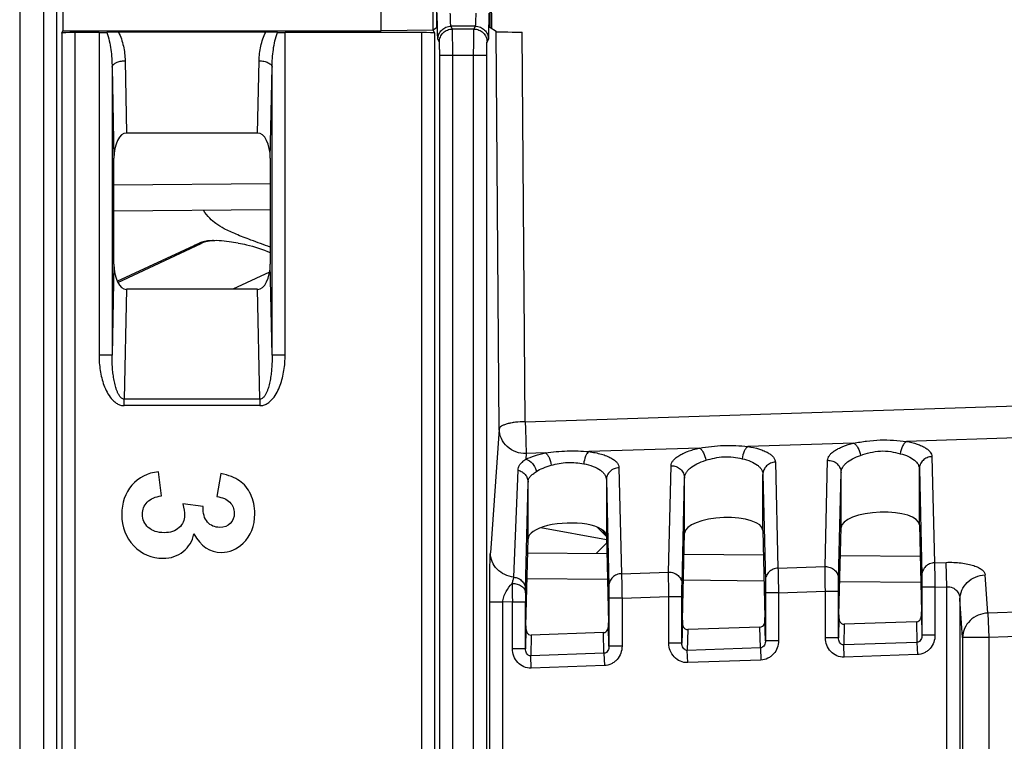
# Model space of a CAD drawing. Units: millimetres. Extents: x 0 to 420, y 0 to 297.
# Drawn here: x 148 to 156, y 203 to 208 of the extents above; entities that cross this region are included whole.
import ezdxf

# ---------------------------------------------------------------- set-up
doc = ezdxf.new("R2010")
doc.units = ezdxf.units.MM
doc.header["$LTSCALE"] = 23.1
doc.layers.add('INTF_1', color=7, linetype='CONTINUOUS')

msp = doc.modelspace()

# ---------------------------------------------------------------- linework, layer by layer
at = {"layer": 'INTF_1', "color": 7, "linetype": 'CONTINUOUS'}
for p, q in [((148.1077, 249.255), (148.1077, 118.5889)), ((148.4396, 209.1154), (148.4396, 208.0552)), ((150.8819, 208.0552), (150.8819, 209.1154)), ((151.2793, 208.0605), (151.2793, 209.1102)), ((151.3068, 209.0888), (151.3068, 208.0818)), ((151.7147, 209.0888), (151.7147, 208.0818)), ((151.7225, 209.0941), (151.7279, 208.0731)), ((151.2793, 208.0635), (151.3068, 208.0818)), ((151.7634, 208.0494), (151.7147, 208.0818)), ((148.4305, 208.037), (148.4396, 208.0552)), ((148.4396, 208.0552), (150.8819, 208.0552)), ((148.7164, 208.0421), (148.5304, 208.0421)), ((149.9956, 208.0449), (148.8653, 208.0449)), ((151.1911, 208.0421), (150.1445, 208.0421)), ((151.2793, 208.0605), (150.8819, 208.0552)), ((151.2793, 208.0605), (151.291, 208.037)), ((149.9334, 207.2709), (148.9275, 207.2709)), ((148.8305, 206.2648), (148.8305, 207.0769)), ((150.0305, 207.0769), (150.0305, 206.2648)), ((150.0305, 206.6823), (148.8305, 206.6719)), ((149.4844, 206.4246), (149.4832, 206.424)), ((149.4832, 206.424), (149.4864, 206.4172)), ((148.8559, 206.1333), (149.4463, 206.4069)), ((149.4625, 206.4064), (149.4465, 206.4064)), ((149.9334, 206.0709), (148.9275, 206.0709)), ((149.1955, 204.485), (149.173, 204.6705)), ((149.6505, 204.6562), (149.6205, 204.4795)), ((152.6093, 204.6075), (152.6093, 204.1778)), ((152.0085, 204.1568), (152.0085, 204.5907)), ((149.5148, 204.4031), (149.3586, 204.4242)), ((152.1077, 204.2414), (152.6099, 204.1517)), ((153.8101, 204.2206), (153.8261, 203.5522)), ((154.3941, 203.5721), (154.4102, 204.2416)), ((155.0109, 204.2626), (155.027, 203.5942)), ((151.9925, 203.4882), (152.0085, 204.1568)), ((152.6093, 204.1778), (152.6253, 203.5103)), ((153.1933, 203.5301), (153.2093, 204.1997)), ((152.6107, 204.1216), (152.5302, 204.0431)), ((152.0059, 204.0476), (152.6126, 204.0423)), ((153.2054, 204.0372), (153.8146, 204.0319)), ((154.405, 204.0267), (155.0167, 204.0214)), ((153.7881, 203.4778), (153.2339, 203.4585)), ((154.989, 203.5198), (154.4348, 203.5004)), ((152.5873, 203.4359), (152.0331, 203.4166))]:
    msp.add_line(p, q, dxfattribs=at)
at = {"layer": 'INTF_1', "color": 9, "linetype": 'CONTINUOUS'}
for p, q in [((148.2911, 249.255), (148.2911, 129.143)), ((148.391, 249.255), (148.391, 129.243)), ((151.4279, 208.0691), (151.4171, 208.0908)), ((151.6044, 208.0908), (151.4171, 208.0908)), ((151.5936, 208.0691), (151.6044, 208.0908)), ((148.4305, 208.037), (148.4305, 192.4342)), ((148.5304, 208.0421), (148.5304, 192.4291)), ((148.7164, 208.0421), (148.7164, 205.5659)), ((150.1445, 205.5659), (150.1445, 208.0421)), ((151.1911, 208.0421), (151.1911, 192.4291)), ((151.291, 208.037), (151.291, 192.4342)), ((151.5936, 208.0691), (151.4279, 208.0691)), ((151.7872, 204.9978), (151.7634, 208.0494)), ((151.9869, 205.055), (151.9635, 208.0458)), ((151.328, 207.9692), (151.3171, 207.991)), ((151.6935, 207.9692), (151.7044, 207.991)), ((151.3305, 192.5985), (151.3305, 207.8693)), ((151.3305, 207.8693), (151.691, 207.8693)), ((151.4304, 192.5985), (151.4304, 207.8693)), ((151.5911, 192.5985), (151.5911, 207.8693)), ((151.691, 192.5985), (151.691, 207.8693)), ((148.8164, 207.7758), (148.8305, 207.0769)), ((148.8164, 207.7758), (148.8164, 205.5659)), ((148.9163, 207.8258), (148.9275, 207.2709)), ((149.9334, 207.2709), (149.9446, 207.8258)), ((150.0305, 207.0769), (150.0445, 207.7758)), ((150.0445, 205.5659), (150.0445, 207.7758)), ((148.8305, 206.8718), (150.0305, 206.8823)), ((148.8608, 206.1234), (149.5014, 206.424)), ((149.4832, 206.424), (149.4463, 206.4069)), ((148.8305, 206.2648), (148.8164, 205.5659)), ((150.0445, 205.5659), (150.0305, 206.2648)), ((150.0255, 206.2037), (149.7424, 206.0709)), ((148.9275, 206.0709), (148.9105, 205.228)), ((149.9504, 205.228), (149.9334, 206.0709)), ((148.8164, 205.5659), (148.7164, 205.5659)), ((150.1445, 205.5659), (150.0445, 205.5659)), ((151.9869, 205.055), (159.3588, 205.2907)), ((148.9105, 205.178), (148.9105, 205.228)), ((149.9504, 205.228), (148.9105, 205.228)), ((149.9504, 205.228), (149.9504, 205.178)), ((149.9504, 205.178), (148.9105, 205.178)), ((151.7872, 204.9978), (151.7191, 204.048)), ((156.1613, 204.9432), (154.9129, 204.9033)), ((153.3239, 204.8525), (152.4741, 204.8253)), ((154.5072, 204.8903), (153.6947, 204.8643)), ((151.9937, 204.8099), (151.9906, 204.7661)), ((152.1431, 204.8147), (151.9937, 204.8099)), ((154.2873, 203.9427), (154.3069, 204.7583)), ((155.1077, 204.7862), (155.1272, 203.972)), ((151.899, 203.8612), (151.9315, 204.6818)), ((152.706, 204.7013), (152.7255, 203.8881)), ((153.0865, 203.9007), (153.1061, 204.7164)), ((153.9068, 204.7443), (153.9264, 203.93)), ((155.0109, 204.6923), (155.0305, 203.8781)), ((155.0109, 204.2626), (155.0109, 204.6923)), ((152.6093, 204.6075), (152.6288, 203.7942)), ((153.1898, 203.8068), (153.2093, 204.6224)), ((153.2093, 204.1997), (153.2093, 204.6224)), ((153.8101, 204.6504), (153.8296, 203.8361)), ((153.8101, 204.2206), (153.8101, 204.6504)), ((154.3906, 203.8487), (154.4102, 204.6644)), ((154.4102, 204.2416), (154.4102, 204.6644)), ((151.989, 203.7679), (152.0085, 204.5904)), ((152.0085, 204.5904), (152.0085, 204.5907)), ((152.0085, 204.5904), (152.0085, 204.5907)), ((152.6094, 204.1739), (152.5359, 204.2468)), ((152.5662, 204.2327), (152.6064, 204.1927)), ((153.9264, 203.93), (154.2873, 203.9427)), ((155.1272, 203.972), (155.2157, 203.9751)), ((155.2223, 203.7872), (155.2157, 203.9751)), ((152.6174, 203.8423), (152.0011, 203.8477)), ((152.7255, 203.8881), (153.0865, 203.9007)), ((155.5368, 203.5857), (155.5156, 203.8791)), ((151.9887, 203.7422), (151.989, 203.7679)), ((153.8194, 203.8318), (153.2007, 203.8372)), ((155.0215, 203.8213), (154.4002, 203.8268)), ((155.031, 203.7841), (155.031, 203.4155)), ((155.131, 203.7841), (155.031, 203.7841)), ((155.131, 203.7841), (155.2223, 203.7872)), ((155.131, 203.7841), (155.131, 203.4155)), ((155.2223, 202.0661), (155.2223, 203.7872)), ((152.6294, 203.7002), (152.6294, 203.3316)), ((152.7294, 203.7002), (152.6294, 203.7002)), ((152.7294, 203.7002), (153.0892, 203.7128)), ((152.7294, 203.7002), (152.7294, 203.3316)), ((153.0892, 203.354), (153.0892, 203.7128)), ((153.0892, 203.7128), (153.1892, 203.7128)), ((153.1892, 203.354), (153.1892, 203.7128)), ((153.8302, 203.7421), (153.8302, 203.3736)), ((153.9302, 203.7421), (153.8302, 203.7421)), ((153.9302, 203.7421), (154.2901, 203.7547)), ((153.9302, 203.7421), (153.9302, 203.3736)), ((154.2901, 203.3959), (154.2901, 203.7547)), ((154.2901, 203.7547), (154.39, 203.7547)), ((154.39, 203.3959), (154.39, 203.7547)), ((155.3434, 203.3978), (155.3222, 203.6913)), ((155.3222, 203.6913), (155.3222, 202.0661)), ((151.7147, 192.3895), (151.7147, 203.6683)), ((151.8147, 203.6683), (151.7147, 203.6683)), ((151.8884, 203.6708), (151.8147, 203.6683)), ((151.8147, 200.9404), (151.8147, 203.6683)), ((151.8884, 203.3121), (151.8884, 203.6708)), ((151.8884, 203.6708), (151.9884, 203.6708)), ((151.9884, 203.3121), (151.9884, 203.6708)), ((154.3939, 203.5553), (154.39, 203.3959)), ((155.0273, 203.5727), (155.031, 203.4155)), ((155.953, 203.6002), (155.5368, 203.5857)), ((155.5368, 203.5857), (155.5433, 203.3978)), ((151.9922, 203.4715), (151.9884, 203.3121)), ((152.6294, 203.3316), (152.6256, 203.4889)), ((153.193, 203.5134), (153.1892, 203.354)), ((153.7919, 203.319), (153.7881, 203.4778)), ((153.8302, 203.3736), (153.8265, 203.5308)), ((154.4348, 203.5004), (154.431, 203.3414)), ((154.989, 203.5198), (154.9928, 203.361)), ((152.0331, 203.4166), (152.0293, 203.2575)), ((152.5911, 203.2771), (152.5873, 203.4359)), ((153.2339, 203.4585), (153.2301, 203.2994)), ((154.39, 203.3959), (154.2901, 203.3959)), ((155.131, 203.4155), (155.031, 203.4155)), ((155.3434, 203.3978), (155.3434, 172.7176)), ((155.5433, 203.3978), (155.3434, 203.3978)), ((155.9557, 203.4122), (155.5433, 203.3978)), ((155.5433, 203.3978), (155.5433, 172.7176)), ((151.9884, 203.3121), (151.8884, 203.3121)), ((152.7294, 203.3316), (152.6294, 203.3316)), ((153.1892, 203.354), (153.0892, 203.354)), ((153.7919, 203.319), (153.2301, 203.2994)), ((153.7919, 203.319), (153.7952, 203.2251)), ((153.9302, 203.3736), (153.8302, 203.3736)), ((154.9928, 203.361), (154.431, 203.3414)), ((154.4342, 203.2474), (154.431, 203.3414)), ((154.9928, 203.361), (154.996, 203.2671)), ((152.5911, 203.2771), (152.0293, 203.2575)), ((152.0326, 203.1636), (152.0293, 203.2575)), ((152.5911, 203.2771), (152.5944, 203.1832)), ((153.2334, 203.2055), (153.2301, 203.2994)), ((154.996, 203.2671), (154.4342, 203.2474)), ((152.5944, 203.1832), (152.0326, 203.1636)), ((153.7952, 203.2251), (153.2334, 203.2055))]:
    msp.add_line(p, q, dxfattribs=at)
at = {"layer": 'INTF_1', "color": 7, "linetype": 'CONTINUOUS'}
for centre, radius, start, end in [((148.8664, 205.7089), 2.3361, 90.02686, 92.23059), ((149.9935, 205.6585), 2.3864, 87.79267, 89.94989)]:
    msp.add_arc(centre, radius, start, end, dxfattribs=at)
at = {"layer": 'INTF_1', "color": 9, "linetype": 'CONTINUOUS'}
for centre, radius, start, end in [((188.8729, 204.3198), 36.9902, 180.7844, 181.00534), ((161.2508, 203.6726), 9.2623, 179.56985, 180.01127)]:
    msp.add_arc(centre, radius, start, end, dxfattribs=at)
at = {"layer": 'INTF_1', "color": 7, "linetype": 'CONTINUOUS'}
for centre, major_axis, ratio, start_param, end_param in [((148.5304, 208.0369), (0.1, 0), 0.052408, 1.570796, 3.115413), ((151.1911, 208.0369), (0.1, 0), 0.052408, 0.02618, 1.570796), ((151.9633, 208.0495), (0.2, 0), 0.01831, -3.114128, -1.569828), ((148.9305, 207.0709), (-0.004, 0.2), 0.499924, -0.010079, 1.530489), ((149.9304, 207.0709), (-0.004, -0.2), 0.499924, 1.611104, 3.151672), ((148.9305, 206.2709), (0.004, 0.2), 0.499924, 1.611104, 3.151672), ((149.9304, 206.2709), (0.004, -0.2), 0.499924, -0.010079, 1.530489), ((153.5097, 204.2092), (0.3004, 0.0121), 0.363681, -0.005911, 3.118228), ((154.7105, 204.2511), (0.3004, 0.0121), 0.363681, -0.005911, 3.118228), ((152.3089, 204.1673), (0.3004, 0.0121), 0.363681, -0.014638, 3.126955), ((153.8259, 203.4582), (0, 0.1001), 0.008722, -0.759343, -0.348761), ((154.3944, 203.4781), (0, 0.1001), 0.008722, 0.34937, 0.688263), ((155.0267, 203.5001), (0, 0.1001), 0.008722, -0.759343, -0.348761), ((151.9928, 203.3942), (0, 0.1001), 0.008722, 0.34937, 0.688263), ((152.625, 203.4163), (0, 0.1001), 0.008722, -0.759343, -0.348761), ((153.1936, 203.4361), (0, 0.1001), 0.008722, 0.34937, 0.688263)]:
    msp.add_ellipse(centre, major_axis=major_axis, ratio=ratio, start_param=start_param, end_param=end_param, dxfattribs=at)
at = {"layer": 'INTF_1', "color": 9, "linetype": 'CONTINUOUS'}
for points, knots in [([(151.3171, 207.991), (151.3168, 207.9916), (151.3165, 207.9935), (151.316, 207.9971), (151.3156, 208.0025), (151.3151, 208.0096), (151.3147, 208.0183), (151.3141, 208.033), (151.3135, 208.0547), (151.3129, 208.0842), (151.3125, 208.1175), (151.3122, 208.1534), (151.3121, 208.1781), (151.3121, 208.1907)], [0, 0, 0, 0, 0.009773, 0.028294, 0.055497, 0.091166, 0.134992, 0.186588, 0.311185, 0.460504, 0.629195, 0.811205, 1, 1, 1, 1]), ([(151.4171, 208.0908), (151.4168, 208.0911), (151.4164, 208.0921), (151.416, 208.0939), (151.4155, 208.0966), (151.4149, 208.1019), (151.4142, 208.1104), (151.4134, 208.1227), (151.4129, 208.1374), (151.4123, 208.1604), (151.4121, 208.1784), (151.4121, 208.1907)], [0, 0, 0, 0, 0.010636, 0.029569, 0.056991, 0.092765, 0.188177, 0.312584, 0.461611, 0.629955, 1, 1, 1, 1]), ([(151.6044, 208.0908), (151.6047, 208.0911), (151.6051, 208.0921), (151.6055, 208.0939), (151.606, 208.0966), (151.6066, 208.1019), (151.6073, 208.1104), (151.608, 208.1227), (151.6086, 208.1374), (151.6092, 208.1604), (151.6094, 208.1784), (151.6094, 208.1907)], [0, 0, 0, 0, 0.010636, 0.029569, 0.056991, 0.092765, 0.188177, 0.312584, 0.461611, 0.629954, 1, 1, 1, 1]), ([(151.7044, 207.991), (151.7047, 207.9916), (151.705, 207.9935), (151.7055, 207.9971), (151.7059, 208.0025), (151.7064, 208.0096), (151.7068, 208.0183), (151.7074, 208.033), (151.708, 208.0547), (151.7086, 208.0842), (151.709, 208.1175), (151.7093, 208.1534), (151.7094, 208.1781), (151.7094, 208.1907)], [0, 0, 0, 0, 0.009773, 0.028294, 0.055497, 0.091166, 0.134992, 0.186588, 0.311185, 0.460504, 0.629195, 0.811205, 1, 1, 1, 1]), ([(151.3171, 207.991), (151.3171, 208.004), (151.3223, 208.0302), (151.3446, 208.0634), (151.3778, 208.0856), (151.4041, 208.0908), (151.4171, 208.0908)], [0, 0, 0, 0, 0.249835, 0.499832, 0.749928, 1, 1, 1, 1]), ([(151.6044, 208.0908), (151.6174, 208.0908), (151.6437, 208.0856), (151.6769, 208.0634), (151.6992, 208.0302), (151.7044, 208.004), (151.7044, 207.991)], [0, 0, 0, 0, 0.250072, 0.500168, 0.750165, 1, 1, 1, 1]), ([(148.7755, 208.0432), (148.7838, 208.0221), (148.7961, 207.9782), (148.8116, 207.889), (148.8159, 207.821), (148.8164, 207.7758)], [0, 0, 0, 0, 0.250428, 0.500501, 1, 1, 1, 1]), ([(148.8653, 208.0449), (148.8828, 208.0112), (148.907, 207.9387), (148.9155, 207.8633), (148.9163, 207.8258)], [0, 0, 0, 0, 0.502836, 1, 1, 1, 1]), ([(149.9446, 207.8258), (149.9454, 207.8633), (149.9539, 207.9387), (149.9781, 208.0112), (149.9956, 208.0449)], [0, 0, 0, 0, 0.497164, 1, 1, 1, 1]), ([(150.0445, 207.7758), (150.045, 207.821), (150.0493, 207.889), (150.0648, 207.9782), (150.0771, 208.0221), (150.0854, 208.0432)], [0, 0, 0, 0, 0.499499, 0.749572, 1, 1, 1, 1]), ([(151.328, 207.9692), (151.328, 207.9822), (151.3332, 208.0084), (151.3555, 208.0416), (151.3887, 208.0638), (151.4149, 208.069), (151.4279, 208.0691)], [0, 0, 0, 0, 0.249835, 0.499832, 0.749928, 1, 1, 1, 1]), ([(151.4304, 207.8693), (151.4304, 207.894), (151.4303, 207.93), (151.43, 207.9759), (151.4297, 208.0054), (151.4294, 208.03), (151.429, 208.047), (151.4287, 208.0575), (151.4285, 208.0629), (151.4282, 208.0666), (151.4281, 208.0684), (151.4279, 208.0691)], [0, 0, 0, 0, 0.371, 0.539782, 0.689177, 0.813823, 0.909249, 0.944892, 0.97204, 0.990456, 1, 1, 1, 1]), ([(151.5911, 207.8693), (151.5911, 207.894), (151.5912, 207.93), (151.5915, 207.9759), (151.5918, 208.0054), (151.5921, 208.03), (151.5925, 208.047), (151.5928, 208.0575), (151.593, 208.0629), (151.5933, 208.0666), (151.5934, 208.0684), (151.5936, 208.0691)], [0, 0, 0, 0, 0.371, 0.539781, 0.689177, 0.813823, 0.909249, 0.944892, 0.97204, 0.990456, 1, 1, 1, 1]), ([(151.5936, 208.0691), (151.6065, 208.069), (151.6328, 208.0638), (151.666, 208.0416), (151.6883, 208.0084), (151.6935, 207.9822), (151.6935, 207.9692)], [0, 0, 0, 0, 0.250072, 0.500168, 0.750165, 1, 1, 1, 1]), ([(151.3305, 207.8693), (151.3305, 207.8817), (151.3304, 207.8997), (151.3301, 207.9226), (151.3298, 207.9374), (151.3294, 207.9497), (151.3291, 207.9582), (151.3287, 207.9634), (151.3285, 207.9661), (151.3283, 207.968), (151.3281, 207.9689), (151.328, 207.9692)], [0, 0, 0, 0, 0.370803, 0.539495, 0.688815, 0.813412, 0.908834, 0.944503, 0.971706, 0.990226, 1, 1, 1, 1]), ([(151.691, 207.8693), (151.691, 207.8817), (151.6911, 207.8997), (151.6914, 207.9226), (151.6917, 207.9374), (151.6921, 207.9497), (151.6924, 207.9582), (151.6928, 207.9634), (151.693, 207.9661), (151.6932, 207.968), (151.6934, 207.9689), (151.6935, 207.9692)], [0, 0, 0, 0, 0.370803, 0.539495, 0.688815, 0.813412, 0.908834, 0.944503, 0.971706, 0.990226, 1, 1, 1, 1]), ([(148.8164, 207.7758), (148.8166, 207.7791), (148.8184, 207.786), (148.8248, 207.7953), (148.8345, 207.8038), (148.8521, 207.8142), (148.8798, 207.823), (148.9037, 207.8256), (148.9163, 207.8258)], [0, 0, 0, 0, 0.082433, 0.174388, 0.280387, 0.401745, 0.684484, 1, 1, 1, 1]), ([(149.9446, 207.8258), (149.9572, 207.8256), (149.9811, 207.823), (150.0088, 207.8142), (150.0264, 207.8038), (150.0361, 207.7953), (150.0425, 207.786), (150.0443, 207.7791), (150.0445, 207.7758)], [0, 0, 0, 0, 0.315516, 0.598255, 0.719613, 0.825612, 0.917567, 1, 1, 1, 1]), ([(148.7164, 205.5659), (148.7164, 205.5268), (148.7207, 205.4679), (148.7359, 205.391), (148.7529, 205.3346), (148.7765, 205.2806), (148.8033, 205.2392), (148.8304, 205.2108), (148.8541, 205.1932), (148.8811, 205.181), (148.9007, 205.178), (148.9105, 205.178)], [0, 0, 0, 0, 0.250039, 0.375141, 0.500226, 0.62527, 0.750202, 0.812724, 0.875208, 0.937632, 1, 1, 1, 1]), ([(148.9105, 205.228), (148.9066, 205.228), (148.8987, 205.2296), (148.8886, 205.2357), (148.8802, 205.2439), (148.8708, 205.2561), (148.8614, 205.273), (148.8524, 205.2943), (148.8451, 205.3161), (148.8371, 205.3457), (148.8294, 205.3832), (148.823, 205.4286), (148.8174, 205.4895), (148.8161, 205.5354), (148.8164, 205.5659)], [0, 0, 0, 0, 0.031852, 0.063607, 0.09522, 0.126715, 0.189435, 0.252009, 0.314494, 0.376921, 0.501647, 0.626297, 0.750903, 1, 1, 1, 1]), ([(149.9504, 205.178), (149.9602, 205.178), (149.9798, 205.181), (150.0068, 205.1932), (150.0305, 205.2108), (150.0576, 205.2392), (150.0844, 205.2806), (150.108, 205.3346), (150.125, 205.391), (150.1402, 205.4679), (150.1445, 205.5268), (150.1445, 205.5659)], [0, 0, 0, 0, 0.062368, 0.124792, 0.187276, 0.249798, 0.37473, 0.499774, 0.624859, 0.749961, 1, 1, 1, 1]), ([(150.0445, 205.5659), (150.0448, 205.5354), (150.0435, 205.4895), (150.038, 205.4286), (150.0315, 205.3832), (150.0239, 205.3457), (150.0158, 205.3161), (150.0085, 205.2943), (149.9995, 205.273), (149.9901, 205.2561), (149.9807, 205.2439), (149.9723, 205.2357), (149.9622, 205.2296), (149.9543, 205.228), (149.9504, 205.228)], [0, 0, 0, 0, 0.249097, 0.373703, 0.498353, 0.623079, 0.685506, 0.747991, 0.810565, 0.873286, 0.90478, 0.936393, 0.968148, 1, 1, 1, 1]), ([(151.9869, 205.055), (151.9617, 205.0548), (151.925, 205.0526), (151.8786, 205.0454), (151.8488, 205.0386), (151.8238, 205.0301), (151.802, 205.0196), (151.788, 205.0068), (151.7872, 204.9978)], [0, 0, 0, 0, 0.35009, 0.510377, 0.653665, 0.775716, 0.873782, 1, 1, 1, 1]), ([(151.9869, 205.055), (151.9885, 205.006), (151.9907, 204.9371), (151.9928, 204.8555), (151.9936, 204.8228), (151.9937, 204.8099)], [0, 0, 0, 0, 0.599798, 0.842912, 1, 1, 1, 1]), ([(151.9937, 204.8099), (151.9673, 204.8093), (151.9142, 204.8181), (151.8458, 204.8591), (151.799, 204.922), (151.7874, 204.9729), (151.7872, 204.9978)], [0, 0, 0, 0, 0.256733, 0.51013, 0.757577, 1, 1, 1, 1]), ([(154.5072, 204.8903), (154.5402, 204.8961), (154.6073, 204.9075), (154.7097, 204.9166), (154.8123, 204.9142), (154.8798, 204.907), (154.9129, 204.9033)], [0, 0, 0, 0, 0.246495, 0.500787, 0.754752, 1, 1, 1, 1]), ([(154.9129, 204.9033), (154.9067, 204.8997), (154.8949, 204.8887), (154.8756, 204.858), (154.8675, 204.8294), (154.8648, 204.8094)], [0, 0, 0, 0, 0.198156, 0.439507, 1, 1, 1, 1]), ([(154.9129, 204.9033), (154.9406, 204.8982), (154.9798, 204.8888), (155.027, 204.8706), (155.0552, 204.8561), (155.0777, 204.8403), (155.0943, 204.8234), (155.1049, 204.8053), (155.1075, 204.7924), (155.1077, 204.7862)], [0, 0, 0, 0, 0.349905, 0.499184, 0.630147, 0.743138, 0.839786, 0.923512, 1, 1, 1, 1]), ([(152.1431, 204.8147), (152.1702, 204.8186), (152.2252, 204.8257), (152.3084, 204.8316), (152.3917, 204.8311), (152.4468, 204.8274), (152.4741, 204.8253)], [0, 0, 0, 0, 0.247862, 0.500607, 0.753083, 1, 1, 1, 1]), ([(152.4741, 204.8253), (152.4689, 204.8215), (152.4592, 204.8099), (152.4438, 204.779), (152.4375, 204.7511), (152.4353, 204.7314)], [0, 0, 0, 0, 0.187126, 0.426065, 1, 1, 1, 1]), ([(152.4741, 204.8253), (152.5068, 204.8209), (152.5533, 204.812), (152.6098, 204.7933), (152.6436, 204.778), (152.6706, 204.761), (152.6905, 204.7425), (152.703, 204.7225), (152.706, 204.7081), (152.706, 204.7013)], [0, 0, 0, 0, 0.354031, 0.505493, 0.637824, 0.750914, 0.84615, 0.927054, 1, 1, 1, 1]), ([(153.1061, 204.7164), (153.1062, 204.723), (153.1093, 204.7372), (153.1213, 204.7571), (153.1401, 204.7762), (153.1654, 204.7944), (153.197, 204.8115), (153.2344, 204.8272), (153.2773, 204.8412), (153.3079, 204.8489), (153.3239, 204.8525)], [0, 0, 0, 0, 0.073969, 0.156992, 0.254273, 0.368557, 0.500862, 0.651032, 0.818018, 1, 1, 1, 1]), ([(153.3239, 204.8525), (153.3542, 204.8573), (153.4157, 204.8665), (153.509, 204.8739), (153.6026, 204.8726), (153.6643, 204.8672), (153.6947, 204.8643)], [0, 0, 0, 0, 0.247188, 0.5007, 0.75391, 1, 1, 1, 1]), ([(153.3239, 204.8525), (153.3299, 204.849), (153.3413, 204.838), (153.3604, 204.8073), (153.3692, 204.7788), (153.3728, 204.7586)], [0, 0, 0, 0, 0.190497, 0.43081, 1, 1, 1, 1]), ([(153.6947, 204.8643), (153.689, 204.8606), (153.6781, 204.8493), (153.6607, 204.8185), (153.6534, 204.7903), (153.651, 204.7704)], [0, 0, 0, 0, 0.192971, 0.433151, 1, 1, 1, 1]), ([(153.6947, 204.8643), (153.7246, 204.8596), (153.7671, 204.8504), (153.8186, 204.832), (153.8494, 204.8171), (153.874, 204.8008), (153.8922, 204.7832), (153.9038, 204.7643), (153.9067, 204.7508), (153.9068, 204.7443)], [0, 0, 0, 0, 0.351697, 0.501978, 0.633613, 0.746728, 0.842808, 0.925262, 1, 1, 1, 1]), ([(154.3069, 204.7583), (154.307, 204.7647), (154.3099, 204.7781), (154.3208, 204.7972), (154.338, 204.8155), (154.3612, 204.833), (154.3901, 204.8496), (154.4385, 204.8712), (154.4788, 204.8834), (154.5072, 204.8903)], [0, 0, 0, 0, 0.075594, 0.159762, 0.257536, 0.371698, 0.503407, 0.652708, 1, 1, 1, 1]), ([(154.5072, 204.8903), (154.5136, 204.887), (154.5261, 204.8762), (154.547, 204.8457), (154.5567, 204.8168), (154.5604, 204.7964)], [0, 0, 0, 0, 0.195625, 0.437104, 1, 1, 1, 1]), ([(154.5604, 204.7964), (154.5843, 204.8042), (154.6337, 204.8201), (154.7117, 204.8327), (154.7904, 204.8272), (154.8407, 204.8153), (154.8648, 204.8094)], [0, 0, 0, 0, 0.242686, 0.501279, 0.759408, 1, 1, 1, 1]), ([(151.9315, 204.6818), (151.9317, 204.6894), (151.9344, 204.705), (151.9462, 204.727), (151.9656, 204.7474), (151.9816, 204.7596), (151.9906, 204.7661)], [0, 0, 0, 0, 0.21411, 0.43576, 0.690074, 1, 1, 1, 1]), ([(151.9906, 204.7661), (152.0125, 204.7771), (152.0627, 204.7963), (152.1147, 204.8091), (152.1431, 204.8147)], [0, 0, 0, 0, 0.459018, 1, 1, 1, 1]), ([(151.9906, 204.7661), (152.0107, 204.7617), (152.0392, 204.7418), (152.0629, 204.7053), (152.0704, 204.6834), (152.0725, 204.6722)], [0, 0, 0, 0, 0.474385, 0.73745, 1, 1, 1, 1]), ([(152.1431, 204.8147), (152.1485, 204.8111), (152.1587, 204.7998), (152.1758, 204.7689), (152.1837, 204.7408), (152.187, 204.7208)], [0, 0, 0, 0, 0.18476, 0.423837, 1, 1, 1, 1]), ([(153.2093, 204.6224), (153.2094, 204.629), (153.2116, 204.6426), (153.2202, 204.6622), (153.234, 204.6813), (153.2606, 204.7071), (153.3068, 204.7357), (153.3492, 204.7516), (153.3728, 204.7586)], [0, 0, 0, 0, 0.087319, 0.180665, 0.283805, 0.399285, 0.671732, 1, 1, 1, 1]), ([(153.3728, 204.7586), (153.3948, 204.7651), (153.4402, 204.7778), (153.5112, 204.7878), (153.5826, 204.7842), (153.6287, 204.7752), (153.651, 204.7704)], [0, 0, 0, 0, 0.243957, 0.501124, 0.757865, 1, 1, 1, 1]), ([(153.651, 204.7704), (153.674, 204.7656), (153.7152, 204.7535), (153.7606, 204.7291), (153.7864, 204.7059), (153.7998, 204.6882), (153.808, 204.6696), (153.81, 204.6567), (153.8101, 204.6504)], [0, 0, 0, 0, 0.33117, 0.602279, 0.716317, 0.818251, 0.911355, 1, 1, 1, 1]), ([(154.3069, 204.7583), (154.3201, 204.7587), (154.3468, 204.7544), (154.3811, 204.7339), (154.4045, 204.7024), (154.4101, 204.6769), (154.4102, 204.6644)], [0, 0, 0, 0, 0.257007, 0.510239, 0.757444, 1, 1, 1, 1]), ([(154.4102, 204.6644), (154.4103, 204.6706), (154.4122, 204.6836), (154.4201, 204.7024), (154.4328, 204.7207), (154.457, 204.7455), (154.4995, 204.7733), (154.5386, 204.7893), (154.5604, 204.7964)], [0, 0, 0, 0, 0.08885, 0.183386, 0.287191, 0.402756, 0.673879, 1, 1, 1, 1]), ([(154.8648, 204.8094), (154.8861, 204.8042), (154.9242, 204.7918), (154.9716, 204.7646), (154.9985, 204.7355), (155.009, 204.7107), (155.0108, 204.6983), (155.0109, 204.6923)], [0, 0, 0, 0, 0.328933, 0.598812, 0.815007, 0.909575, 1, 1, 1, 1]), ([(155.1077, 204.7862), (155.095, 204.7858), (155.0697, 204.7804), (155.0377, 204.7595), (155.0161, 204.7288), (155.011, 204.7043), (155.0109, 204.6923)], [0, 0, 0, 0, 0.25702, 0.509999, 0.757165, 1, 1, 1, 1]), ([(151.9315, 204.6818), (151.9422, 204.6794), (151.9629, 204.6713), (151.9881, 204.6501), (152.0046, 204.6223), (152.0085, 204.6011), (152.0085, 204.5907)], [0, 0, 0, 0, 0.256958, 0.509231, 0.756315, 1, 1, 1, 1]), ([(152.0085, 204.5904), (152.0085, 204.5981), (152.0111, 204.614), (152.0245, 204.6356), (152.0461, 204.6545), (152.0631, 204.666), (152.0725, 204.6722)], [0, 0, 0, 0, 0.213367, 0.432776, 0.688768, 1, 1, 1, 1]), ([(152.0725, 204.6722), (152.0886, 204.6829), (152.1257, 204.7021), (152.1654, 204.7151), (152.187, 204.7208)], [0, 0, 0, 0, 0.463264, 1, 1, 1, 1]), ([(152.187, 204.7208), (152.2068, 204.726), (152.2476, 204.7358), (152.3106, 204.7435), (152.3739, 204.7414), (152.4152, 204.735), (152.4353, 204.7314)], [0, 0, 0, 0, 0.24526, 0.500963, 0.756281, 1, 1, 1, 1]), ([(152.4353, 204.7314), (152.4604, 204.7269), (152.5056, 204.7152), (152.5555, 204.6903), (152.5839, 204.6659), (152.5985, 204.6473), (152.6073, 204.6276), (152.6093, 204.6138), (152.6093, 204.6072)], [0, 0, 0, 0, 0.334181, 0.606873, 0.720604, 0.821494, 0.913035, 1, 1, 1, 1]), ([(152.706, 204.7013), (152.6934, 204.7009), (152.6681, 204.6955), (152.6361, 204.6746), (152.6145, 204.6439), (152.6094, 204.6195), (152.6093, 204.6075)], [0, 0, 0, 0, 0.257119, 0.51012, 0.757246, 1, 1, 1, 1]), ([(153.1061, 204.7164), (153.1193, 204.7167), (153.146, 204.7125), (153.1803, 204.692), (153.2037, 204.6604), (153.2093, 204.6349), (153.2093, 204.6224)], [0, 0, 0, 0, 0.257007, 0.510239, 0.757444, 1, 1, 1, 1]), ([(153.9068, 204.7443), (153.8942, 204.7439), (153.8689, 204.7385), (153.8369, 204.7176), (153.8153, 204.6868), (153.8102, 204.6624), (153.8101, 204.6504)], [0, 0, 0, 0, 0.25702, 0.509999, 0.757165, 1, 1, 1, 1]), ([(151.7147, 203.6683), (151.7147, 203.705), (151.7147, 203.7778), (151.7152, 203.8674), (151.7159, 203.9355), (151.7167, 203.9806), (151.7176, 204.0175), (151.7185, 204.0392), (151.7191, 204.048)], [0, 0, 0, 0, 0.290635, 0.574614, 0.70779, 0.828957, 0.93019, 1, 1, 1, 1]), ([(151.899, 203.8612), (151.875, 203.8637), (151.8277, 203.8769), (151.7686, 203.9192), (151.729, 203.9787), (151.7193, 204.0252), (151.7191, 204.048)], [0, 0, 0, 0, 0.256846, 0.509764, 0.757089, 1, 1, 1, 1]), ([(153.9264, 203.93), (153.9137, 203.9296), (153.8884, 203.9242), (153.8564, 203.9033), (153.8348, 203.8726), (153.8297, 203.8481), (153.8296, 203.8361)], [0, 0, 0, 0, 0.25702, 0.509999, 0.757165, 1, 1, 1, 1]), ([(153.9264, 203.93), (153.9271, 203.9056), (153.9283, 203.843), (153.9296, 203.7804), (153.9302, 203.7421)], [0, 0, 0, 0, 0.389621, 1, 1, 1, 1]), ([(154.2873, 203.9427), (154.3006, 203.943), (154.3272, 203.9388), (154.3616, 203.9183), (154.385, 203.8867), (154.3906, 203.8612), (154.3906, 203.8487)], [0, 0, 0, 0, 0.257007, 0.510239, 0.757444, 1, 1, 1, 1]), ([(154.2901, 203.7547), (154.2894, 203.7929), (154.2884, 203.8556), (154.2875, 203.9182), (154.2873, 203.9427)], [0, 0, 0, 0, 0.61035, 1, 1, 1, 1]), ([(155.1272, 203.972), (155.1145, 203.9716), (155.0893, 203.9661), (155.0573, 203.9452), (155.0357, 203.9145), (155.0305, 203.8901), (155.0305, 203.8781)], [0, 0, 0, 0, 0.25702, 0.509999, 0.757165, 1, 1, 1, 1]), ([(155.1272, 203.972), (155.1279, 203.9476), (155.1292, 203.8849), (155.1304, 203.8223), (155.131, 203.7841)], [0, 0, 0, 0, 0.389621, 1, 1, 1, 1]), ([(155.2157, 203.9751), (155.2354, 203.9758), (155.2741, 203.9757), (155.3302, 203.9716), (155.3815, 203.9635), (155.4263, 203.9519), (155.463, 203.9374), (155.4909, 203.9205), (155.5095, 203.9014), (155.5151, 203.8862), (155.5156, 203.8791)], [0, 0, 0, 0, 0.177553, 0.348196, 0.505706, 0.64521, 0.763635, 0.860094, 0.936651, 1, 1, 1, 1]), ([(151.8862, 203.8134), (151.8877, 203.8183), (151.8904, 203.8275), (151.8943, 203.8404), (151.8973, 203.8514), (151.8988, 203.8582), (151.899, 203.8612)], [0, 0, 0, 0, 0.306766, 0.581866, 0.81712, 1, 1, 1, 1]), ([(151.899, 203.8612), (151.9111, 203.8601), (151.9348, 203.8536), (151.9644, 203.8325), (151.9843, 203.8026), (151.989, 203.7793), (151.989, 203.7679)], [0, 0, 0, 0, 0.257101, 0.509877, 0.756984, 1, 1, 1, 1]), ([(152.7255, 203.8881), (152.7129, 203.8877), (152.6876, 203.8823), (152.6556, 203.8614), (152.634, 203.8306), (152.6289, 203.8062), (152.6288, 203.7942)], [0, 0, 0, 0, 0.25702, 0.509999, 0.757165, 1, 1, 1, 1]), ([(152.7255, 203.8881), (152.7263, 203.8637), (152.7275, 203.8011), (152.7287, 203.7384), (152.7294, 203.7002)], [0, 0, 0, 0, 0.389621, 1, 1, 1, 1]), ([(153.0865, 203.9007), (153.0998, 203.9011), (153.1264, 203.8968), (153.1607, 203.8764), (153.1841, 203.8448), (153.1898, 203.8193), (153.1898, 203.8068)], [0, 0, 0, 0, 0.257007, 0.510239, 0.757444, 1, 1, 1, 1]), ([(153.0892, 203.7128), (153.0886, 203.751), (153.0876, 203.8136), (153.0867, 203.8763), (153.0865, 203.9007)], [0, 0, 0, 0, 0.61035, 1, 1, 1, 1]), ([(154.39, 203.7547), (154.39, 203.7738), (154.3902, 203.8052), (154.3903, 203.8365), (154.3906, 203.8487)], [0, 0, 0, 0, 0.610239, 1, 1, 1, 1]), ([(155.0305, 203.8781), (155.0308, 203.8659), (155.0309, 203.8345), (155.031, 203.8032), (155.031, 203.7841)], [0, 0, 0, 0, 0.389647, 1, 1, 1, 1]), ([(155.3222, 203.6913), (155.3225, 203.7152), (155.333, 203.7639), (155.3763, 203.8253), (155.44, 203.8671), (155.4903, 203.8782), (155.5156, 203.8791)], [0, 0, 0, 0, 0.242716, 0.490112, 0.743242, 1, 1, 1, 1]), ([(151.8147, 203.6683), (151.815, 203.683), (151.8209, 203.7118), (151.8435, 203.7621), (151.8686, 203.7943), (151.8862, 203.8134)], [0, 0, 0, 0, 0.267703, 0.526507, 1, 1, 1, 1]), ([(151.8862, 203.8134), (151.8993, 203.8136), (151.9247, 203.8104), (151.9582, 203.7957), (151.9787, 203.7755), (151.9872, 203.7566), (151.9886, 203.7469), (151.9887, 203.7422)], [0, 0, 0, 0, 0.286042, 0.552985, 0.788522, 0.896232, 1, 1, 1, 1]), ([(152.6288, 203.7942), (152.6291, 203.782), (152.6293, 203.7507), (152.6294, 203.7193), (152.6294, 203.7002)], [0, 0, 0, 0, 0.389647, 1, 1, 1, 1]), ([(153.1892, 203.7128), (153.1892, 203.7319), (153.1893, 203.7632), (153.1895, 203.7946), (153.1898, 203.8068)], [0, 0, 0, 0, 0.610239, 1, 1, 1, 1]), ([(153.8296, 203.8361), (153.8299, 203.8239), (153.8301, 203.7926), (153.8302, 203.7613), (153.8302, 203.7421)], [0, 0, 0, 0, 0.389647, 1, 1, 1, 1]), ([(155.2223, 203.7872), (155.23, 203.7881), (155.2453, 203.7877), (155.2728, 203.7798), (155.2998, 203.7593), (155.3179, 203.7265), (155.322, 203.7029), (155.3222, 203.6913)], [0, 0, 0, 0, 0.149675, 0.292119, 0.546718, 0.777354, 1, 1, 1, 1]), ([(155.5368, 203.5857), (155.5115, 203.5847), (155.4612, 203.5736), (155.3974, 203.5318), (155.3542, 203.4705), (155.3436, 203.4218), (155.3434, 203.3978)], [0, 0, 0, 0, 0.256758, 0.509888, 0.757284, 1, 1, 1, 1]), ([(154.4342, 203.2474), (154.4151, 203.2468), (154.3762, 203.2541), (154.3281, 203.2882), (154.2971, 203.3381), (154.2901, 203.3768), (154.2901, 203.3959)], [0, 0, 0, 0, 0.249704, 0.499594, 0.749723, 1, 1, 1, 1]), ([(154.431, 203.3414), (154.4275, 203.3412), (154.4205, 203.3421), (154.4086, 203.3481), (154.398, 203.3606), (154.3914, 203.3779), (154.39, 203.39), (154.39, 203.3959)], [0, 0, 0, 0, 0.137777, 0.271623, 0.523118, 0.76374, 1, 1, 1, 1]), ([(155.031, 203.4155), (155.0311, 203.4098), (155.0298, 203.3981), (155.0236, 203.3813), (155.0138, 203.369), (155.0027, 203.3625), (154.9961, 203.3611), (154.9928, 203.361)], [0, 0, 0, 0, 0.23695, 0.478002, 0.729167, 0.862339, 1, 1, 1, 1]), ([(155.131, 203.4155), (155.131, 203.3971), (155.1246, 203.3601), (155.1006, 203.3195), (155.0736, 203.2942), (155.0421, 203.2747), (155.0144, 203.2677), (154.996, 203.2671)], [0, 0, 0, 0, 0.249936, 0.499747, 0.625169, 0.750577, 1, 1, 1, 1]), ([(152.0326, 203.1636), (152.0135, 203.1629), (151.9745, 203.1702), (151.9265, 203.2043), (151.8955, 203.2543), (151.8884, 203.2929), (151.8884, 203.3121)], [0, 0, 0, 0, 0.249704, 0.499594, 0.749723, 1, 1, 1, 1]), ([(152.0293, 203.2575), (152.0259, 203.2573), (152.0189, 203.2582), (152.007, 203.2643), (151.9964, 203.2767), (151.9897, 203.294), (151.9884, 203.3061), (151.9884, 203.3121)], [0, 0, 0, 0, 0.137777, 0.271623, 0.523118, 0.76374, 1, 1, 1, 1]), ([(152.6294, 203.3316), (152.6294, 203.3259), (152.6282, 203.3142), (152.622, 203.2974), (152.6121, 203.2852), (152.6011, 203.2787), (152.5945, 203.2772), (152.5911, 203.2771)], [0, 0, 0, 0, 0.23695, 0.478002, 0.729167, 0.862338, 1, 1, 1, 1]), ([(152.7294, 203.3316), (152.7294, 203.3133), (152.7229, 203.2762), (152.699, 203.2356), (152.6719, 203.2103), (152.6405, 203.1908), (152.6127, 203.1838), (152.5944, 203.1832)], [0, 0, 0, 0, 0.249936, 0.499747, 0.625169, 0.750577, 1, 1, 1, 1]), ([(153.2334, 203.2055), (153.2143, 203.2048), (153.1753, 203.2121), (153.1273, 203.2463), (153.0963, 203.2962), (153.0892, 203.3349), (153.0892, 203.354)], [0, 0, 0, 0, 0.249704, 0.499594, 0.749723, 1, 1, 1, 1]), ([(153.2301, 203.2994), (153.2267, 203.2992), (153.2197, 203.3001), (153.2078, 203.3062), (153.1972, 203.3186), (153.1905, 203.336), (153.1892, 203.348), (153.1892, 203.354)], [0, 0, 0, 0, 0.137777, 0.271623, 0.523118, 0.76374, 1, 1, 1, 1]), ([(153.8302, 203.3736), (153.8303, 203.3678), (153.829, 203.3561), (153.8228, 203.3393), (153.813, 203.3271), (153.8019, 203.3206), (153.7953, 203.3192), (153.7919, 203.319)], [0, 0, 0, 0, 0.23695, 0.478002, 0.729167, 0.862338, 1, 1, 1, 1]), ([(153.9302, 203.3736), (153.9302, 203.3552), (153.9237, 203.3181), (153.8998, 203.2776), (153.8727, 203.2523), (153.8413, 203.2328), (153.8136, 203.2258), (153.7952, 203.2251)], [0, 0, 0, 0, 0.249936, 0.499747, 0.625169, 0.750577, 1, 1, 1, 1])]:
    msp.add_open_spline(points, degree=3, knots=knots, dxfattribs=at)
at = {"layer": 'INTF_1', "color": 7, "linetype": 'CONTINUOUS'}
for points, knots in [([(148.7164, 208.0421), (148.7217, 208.0421), (148.7414, 208.0422), (148.7611, 208.0426), (148.7755, 208.0432)], [0, 0, 0, 0, 0.266344, 1, 1, 1, 1]), ([(150.0854, 208.0432), (150.0899, 208.043), (150.1096, 208.0424), (150.1293, 208.0421), (150.1445, 208.0421)], [0, 0, 0, 0, 0.227371, 1, 1, 1, 1]), ([(150.0304, 206.395), (149.9809, 206.4127), (149.9112, 206.438), (149.8242, 206.4712), (149.7709, 206.4926), (149.7222, 206.5135), (149.6692, 206.5389), (149.6157, 206.5717), (149.5615, 206.6189), (149.532, 206.6556), (149.5178, 206.6776)], [0, 0, 0, 0, 0.264315, 0.373427, 0.468713, 0.553846, 0.639635, 0.76449, 0.868507, 1, 1, 1, 1]), ([(149.4465, 206.4064), (149.4465, 206.4065), (149.4468, 206.4066), (149.4471, 206.4068), (149.4479, 206.4072), (149.4489, 206.4077), (149.4502, 206.4084), (149.4526, 206.4095), (149.4562, 206.4112), (149.4614, 206.4137), (149.4678, 206.4167), (149.4751, 206.4202), (149.4804, 206.4227), (149.4832, 206.424)], [0, 0, 0, 0, 0.004113, 0.016264, 0.036471, 0.064705, 0.100921, 0.14506, 0.256804, 0.399206, 0.571322, 0.772034, 1, 1, 1, 1]), ([(149.5014, 206.424), (149.4959, 206.4215), (149.4882, 206.418), (149.4787, 206.4136), (149.4732, 206.4111), (149.4688, 206.4092), (149.4657, 206.4077), (149.4637, 206.407), (149.4628, 206.4064), (149.4625, 206.4064)], [0, 0, 0, 0, 0.423876, 0.594845, 0.736909, 0.849104, 0.930676, 0.98108, 1, 1, 1, 1]), ([(149.6042, 206.4444), (149.5933, 206.4447), (149.5527, 206.4444), (149.5113, 206.4371), (149.4844, 206.4246)], [0, 0, 0, 0, 0.268609, 1, 1, 1, 1]), ([(149.7852, 206.4248), (149.7614, 206.4282), (149.7128, 206.4365), (149.6394, 206.4454), (149.5673, 206.4447), (149.5214, 206.4333), (149.5014, 206.424)], [0, 0, 0, 0, 0.25094, 0.515023, 0.769912, 1, 1, 1, 1]), ([(149.7852, 206.4248), (149.8061, 206.4217), (149.89, 206.4062), (149.9716, 206.3788), (150.0305, 206.3532)], [0, 0, 0, 0, 0.247154, 1, 1, 1, 1]), ([(154.3939, 203.5553), (154.3938, 203.5501), (154.3944, 203.5387), (154.3995, 203.5208), (154.413, 203.5044), (154.4276, 203.5002), (154.4348, 203.5004)], [0, 0, 0, 0, 0.204349, 0.448313, 0.719387, 1, 1, 1, 1]), ([(154.989, 203.5198), (154.9956, 203.52), (155.0088, 203.5245), (155.0214, 203.5396), (155.0267, 203.5566), (155.0273, 203.5676), (155.0273, 203.5727)], [0, 0, 0, 0, 0.274921, 0.542494, 0.788156, 1, 1, 1, 1]), ([(151.9922, 203.4715), (151.9922, 203.4663), (151.9927, 203.4548), (151.9979, 203.4369), (152.0114, 203.4206), (152.026, 203.4163), (152.0331, 203.4166)], [0, 0, 0, 0, 0.204349, 0.448313, 0.719387, 1, 1, 1, 1]), ([(152.5873, 203.4359), (152.5939, 203.4361), (152.6071, 203.4406), (152.6198, 203.4557), (152.625, 203.4727), (152.6257, 203.4837), (152.6256, 203.4889)], [0, 0, 0, 0, 0.274921, 0.542494, 0.788156, 1, 1, 1, 1]), ([(153.193, 203.5134), (153.193, 203.5082), (153.1935, 203.4967), (153.1987, 203.4788), (153.2122, 203.4625), (153.2268, 203.4582), (153.2339, 203.4585)], [0, 0, 0, 0, 0.204349, 0.448313, 0.719387, 1, 1, 1, 1]), ([(153.7881, 203.4778), (153.7948, 203.4781), (153.808, 203.4826), (153.8206, 203.4977), (153.8259, 203.5146), (153.8265, 203.5257), (153.8265, 203.5308)], [0, 0, 0, 0, 0.274921, 0.542494, 0.788156, 1, 1, 1, 1])]:
    msp.add_open_spline(points, degree=3, knots=knots, dxfattribs=at)
for points in [[(149.173, 204.6705), (149.0885, 204.6609), (149.0202, 204.6268), (148.9682, 204.567)], [(149.7951, 204.6009), (149.759, 204.6255), (149.7106, 204.6439), (149.6505, 204.6562)], [(149.8804, 204.4972), (149.8599, 204.5416), (149.8313, 204.5764), (149.7951, 204.6009)], [(148.9682, 204.567), (148.9166, 204.5075), (148.8906, 204.4324), (148.8906, 204.3417)], [(149.0869, 204.4374), (149.1116, 204.4631), (149.1478, 204.4795), (149.1955, 204.485)], [(149.6205, 204.4795), (149.6642, 204.4747), (149.6969, 204.4604), (149.7199, 204.437)], [(149.9118, 204.3479), (149.9118, 204.4031), (149.9009, 204.4529), (149.8804, 204.4972)], [(149.0496, 204.3431), (149.0496, 204.3799), (149.0618, 204.4113), (149.0869, 204.4374)], [(149.3586, 204.4242), (149.3681, 204.3901), (149.3729, 204.3608), (149.3729, 204.3363)], [(149.5482, 204.2844), (149.5243, 204.3117), (149.5134, 204.3513), (149.5148, 204.4031)], [(149.7199, 204.437), (149.7426, 204.414), (149.7542, 204.386), (149.7542, 204.3533)], [(148.8906, 204.3417), (148.8906, 204.2462), (148.9213, 204.1664), (148.9832, 204.1021)], [(149.0946, 204.2435), (149.0646, 204.2708), (149.0496, 204.3035), (149.0496, 204.3431)], [(149.3729, 204.3363), (149.3729, 204.2994), (149.3586, 204.2674), (149.3305, 204.2416)], [(149.7542, 204.3533), (149.7542, 204.3206), (149.744, 204.294), (149.7239, 204.2738)], [(149.8216, 204.1215), (149.8818, 204.1787), (149.9118, 204.2537), (149.9118, 204.3479)], [(149.216, 204.2026), (149.1649, 204.2026), (149.1246, 204.2162), (149.0946, 204.2435)], [(149.3305, 204.2416), (149.302, 204.2155), (149.2638, 204.2026), (149.216, 204.2026)], [(149.6437, 204.2435), (149.6041, 204.2435), (149.5721, 204.2571), (149.5482, 204.2844)], [(149.7239, 204.2738), (149.7037, 204.2537), (149.6771, 204.2435), (149.6437, 204.2435)], [(149.3625, 204.0581), (149.405, 204.0921), (149.4329, 204.1378), (149.4452, 204.1951)], [(149.4452, 204.1951), (149.497, 204.0996), (149.5673, 204.0511), (149.6553, 204.0511)], [(148.9832, 204.1021), (149.0448, 204.0382), (149.1198, 204.0061), (149.2078, 204.0061)], [(149.6553, 204.0511), (149.7167, 204.0511), (149.7726, 204.075), (149.8216, 204.1215)], [(149.2078, 204.0061), (149.2679, 204.0061), (149.3197, 204.0238), (149.3625, 204.0581)]]:
    msp.add_open_spline(points, degree=3, dxfattribs=at)

doc.saveas('drawing.dxf')
